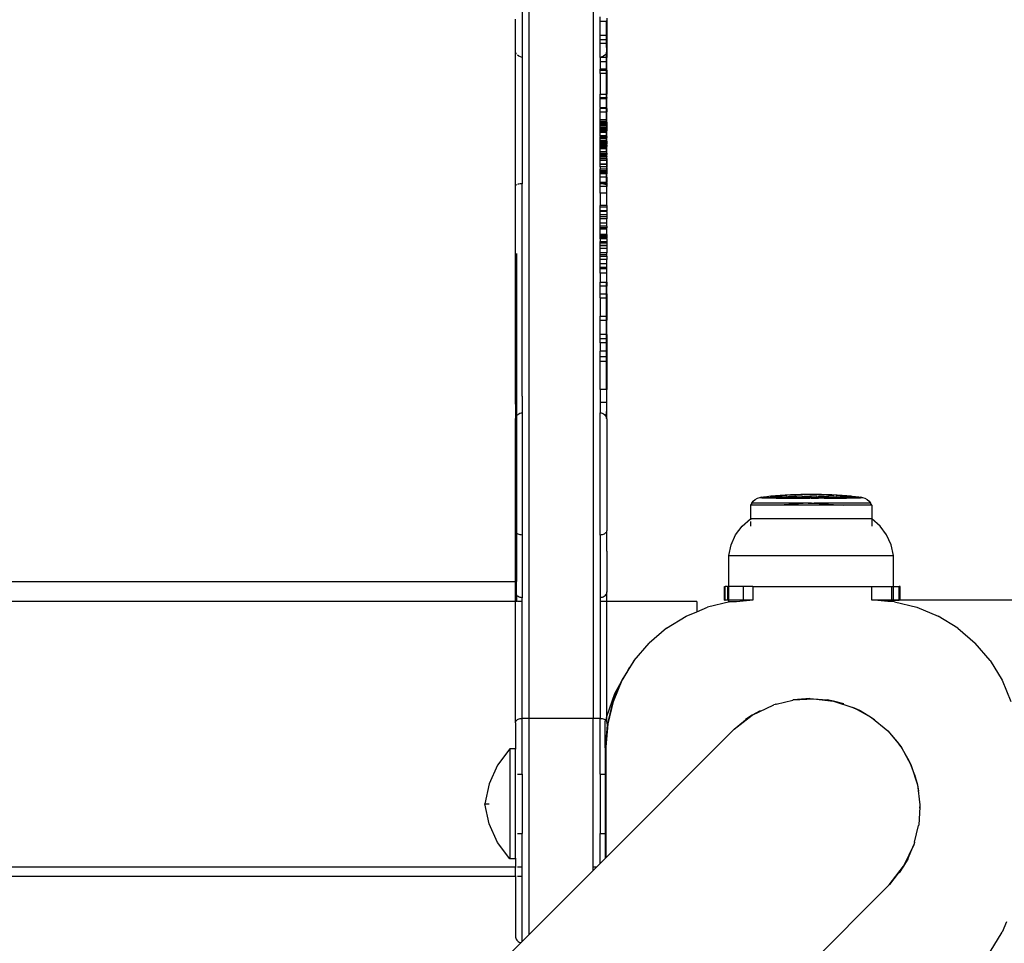
# Model space of a CAD drawing. Extents: x -3899 to 4610, y -3654 to 3886.
# Drawn here: x 12 to 228, y 1736 to 1938 of the extents above; entities that cross this region are included whole.
import ezdxf

# ---------------------------------------------------------------- set-up
doc = ezdxf.new("R2010")
doc.units = 0
doc.layers.get('0').update_dxf_attribs({"linetype": 'CONTINUOUS'})

msp = doc.modelspace()

# ---------------------------------------------------------------- linework, layer by layer
for p, q in [((123.73, 1785.42), (123.73, 2433.32)), ((137.73, 2433.32), (137.73, 1785.42)), ((122.21, 1939.94), (122.23, 1929.8)), ((139.23, 1937.72), (139.23, 1938.63)), ((120.73, 1931.28), (120.73, 1938.17)), ((139.23, 1937.72), (140.54, 1937.72)), ((139.23, 1934.64), (139.23, 1937.72)), ((140.66, 1934.64), (140.67, 1937.72)), ((140.67, 1937.72), (140.73, 1937.87)), ((140.67, 1937.72), (140.73, 1937.72)), ((140.73, 1938.37), (140.73, 1937.87)), ((140.73, 1937.87), (140.73, 1937.72)), ((140.73, 1937.72), (140.73, 1934.64)), ((139.23, 1934.64), (140.54, 1934.64)), ((139.23, 1933.73), (139.23, 1934.64)), ((140.66, 1934.64), (140.73, 1934.64)), ((140.66, 1933.73), (140.66, 1934.64)), ((140.73, 1934.64), (140.73, 1933.74)), ((139.23, 1933.73), (140.54, 1933.73)), ((139.23, 1932.82), (139.23, 1933.73)), ((140.54, 1932.82), (139.23, 1932.82)), ((139.23, 1929.8), (139.23, 1932.82)), ((140.66, 1933.73), (140.73, 1933.74)), ((140.66, 1932.82), (140.66, 1933.73)), ((140.73, 1932.82), (140.66, 1932.82)), ((140.68, 1930.96), (140.66, 1932.82)), ((140.73, 1933.74), (140.73, 1932.82)), ((140.73, 1932.82), (140.73, 1931.13)), ((120.78, 1930.96), (120.73, 1931.28)), ((120.73, 1905.99), (120.73, 1931.28)), ((120.93, 1930.59), (120.78, 1930.96)), ((120.97, 1930.54), (120.93, 1930.59)), ((121.48, 1930.05), (121.17, 1930.28)), ((121.84, 1929.9), (121.48, 1930.05)), ((122.23, 1929.8), (121.84, 1929.9)), ((139.61, 1929.9), (139.23, 1929.8)), ((139.98, 1930.05), (139.61, 1929.9)), ((140.29, 1930.28), (139.98, 1930.05)), ((140.53, 1930.59), (140.29, 1930.28)), ((140.54, 1930.64), (140.53, 1930.59)), ((140.68, 1930.96), (140.66, 1930.93)), ((140.66, 1929.73), (140.66, 1930.93)), ((140.73, 1931.13), (140.68, 1930.96)), ((140.73, 1931.13), (140.73, 1929.73)), ((122.23, 1929.8), (122.23, 1902.16)), ((139.23, 1929.73), (139.23, 1929.8)), ((140.54, 1929.73), (139.23, 1929.73)), ((139.23, 1929.73), (139.23, 1928.83)), ((140.54, 1928.83), (139.23, 1928.83)), ((139.23, 1928.83), (139.23, 1927.19)), ((140.73, 1929.73), (140.66, 1929.73)), ((140.66, 1928.83), (140.66, 1929.73)), ((140.73, 1928.84), (140.66, 1928.83)), ((140.66, 1927.19), (140.66, 1928.83)), ((140.73, 1928.84), (140.73, 1929.73)), ((140.73, 1927.15), (140.73, 1928.84)), ((140.54, 1927.19), (139.23, 1927.19)), ((139.23, 1926.99), (139.23, 1927.19)), ((139.23, 1926.99), (140.54, 1926.99)), ((139.23, 1926.28), (139.23, 1926.99)), ((140.54, 1926.28), (139.23, 1926.28)), ((139.23, 1926.28), (139.23, 1921.74)), ((140.73, 1927.18), (140.66, 1927.19)), ((140.66, 1926.99), (140.66, 1927.19)), ((140.66, 1926.99), (140.73, 1926.97)), ((140.66, 1926.28), (140.66, 1926.99)), ((140.73, 1926.28), (140.66, 1926.28)), ((140.66, 1921.74), (140.66, 1926.28)), ((140.73, 1927.15), (140.73, 1927.18)), ((140.73, 1926.97), (140.73, 1927.15)), ((140.73, 1926.97), (140.73, 1926.28)), ((140.73, 1926.28), (140.73, 1924.99)), ((140.66, 1921.74), (140.73, 1924.99)), ((140.73, 1924.99), (140.73, 1921.74)), ((139.23, 1921.74), (140.54, 1921.74)), ((139.23, 1921.04), (139.23, 1921.74)), ((140.66, 1921.74), (140.73, 1921.74)), ((140.66, 1921.04), (140.66, 1921.74)), ((140.73, 1921.03), (140.73, 1921.74)), ((139.23, 1921.04), (140.54, 1921.04)), ((139.23, 1920.83), (139.23, 1921.04)), ((139.23, 1920.83), (140.54, 1920.83)), ((139.23, 1918.84), (139.23, 1920.83)), ((140.66, 1921.04), (140.73, 1921.03)), ((140.66, 1920.83), (140.66, 1921.04)), ((140.66, 1920.83), (140.73, 1920.86)), ((140.66, 1918.84), (140.66, 1920.83)), ((140.73, 1921.03), (140.73, 1920.86)), ((140.73, 1918.82), (140.73, 1920.86)), ((139.23, 1918.84), (140.54, 1918.84)), ((139.23, 1918.84), (139.23, 1918.64)), ((140.54, 1918.64), (139.23, 1918.64)), ((139.23, 1917.93), (139.23, 1918.64)), ((139.23, 1917.93), (140.54, 1917.93)), ((139.23, 1916.16), (139.23, 1917.93)), ((140.66, 1918.84), (140.73, 1918.82)), ((140.66, 1918.64), (140.66, 1918.84)), ((140.73, 1918.65), (140.66, 1918.64)), ((140.66, 1917.93), (140.66, 1918.64)), ((140.66, 1917.93), (140.73, 1917.93)), ((140.66, 1916.16), (140.66, 1917.93)), ((140.73, 1918.65), (140.73, 1918.82)), ((140.73, 1918.65), (140.73, 1917.93)), ((140.73, 1916.16), (140.73, 1917.93)), ((140.55, 1916.16), (139.23, 1916.16)), ((139.23, 1915.88), (139.23, 1916.16)), ((139.23, 1915.88), (140.55, 1915.88)), ((139.23, 1915.82), (139.23, 1915.88)), ((139.23, 1915.82), (140.55, 1915.82)), ((139.23, 1915.64), (139.23, 1915.82)), ((139.23, 1915.64), (140.55, 1915.64)), ((139.23, 1915.52), (139.23, 1915.64)), ((139.23, 1915.52), (140.55, 1915.52)), ((139.23, 1915.44), (139.23, 1915.52)), ((140.55, 1915.44), (139.23, 1915.44)), ((139.23, 1915.4), (139.23, 1915.44)), ((140.55, 1915.4), (139.23, 1915.4)), ((139.23, 1915.22), (139.23, 1915.4)), ((140.55, 1915.22), (139.23, 1915.22)), ((139.23, 1915.19), (139.23, 1915.22)), ((139.23, 1915.19), (140.55, 1915.19)), ((139.23, 1915.08), (139.23, 1915.19)), ((140.55, 1915.08), (139.23, 1915.08)), ((139.23, 1915.02), (139.23, 1915.08)), ((140.55, 1915.02), (139.23, 1915.02)), ((139.23, 1914.79), (139.23, 1915.02)), ((140.73, 1916.16), (140.66, 1916.16)), ((140.66, 1915.88), (140.66, 1916.16)), ((140.66, 1915.88), (140.73, 1915.88)), ((140.66, 1915.82), (140.66, 1915.88)), ((140.66, 1915.82), (140.73, 1915.82)), ((140.66, 1915.64), (140.66, 1915.82)), ((140.66, 1915.64), (140.73, 1915.64)), ((140.66, 1915.52), (140.66, 1915.64)), ((140.66, 1915.52), (140.73, 1915.52)), ((140.66, 1915.44), (140.66, 1915.52)), ((140.73, 1915.44), (140.66, 1915.44)), ((140.66, 1915.4), (140.66, 1915.44)), ((140.73, 1915.39), (140.66, 1915.4)), ((140.66, 1915.22), (140.66, 1915.4)), ((140.73, 1915.22), (140.66, 1915.22)), ((140.66, 1915.19), (140.66, 1915.22)), ((140.66, 1915.19), (140.73, 1915.19)), ((140.66, 1915.08), (140.66, 1915.19)), ((140.73, 1915.12), (140.66, 1915.08)), ((140.73, 1915.05), (140.66, 1915.08)), ((140.66, 1915.08), (140.66, 1915.02)), ((140.73, 1915.02), (140.66, 1915.02)), ((140.66, 1915.02), (140.66, 1914.79)), ((140.73, 1915.88), (140.73, 1916.16)), ((140.73, 1915.82), (140.73, 1915.88)), ((140.73, 1915.64), (140.73, 1915.82)), ((140.73, 1915.64), (140.73, 1915.52)), ((140.73, 1915.52), (140.73, 1915.44)), ((140.73, 1915.44), (140.73, 1915.36)), ((140.73, 1915.44), (140.73, 1915.39)), ((140.73, 1915.39), (140.73, 1915.36)), ((140.73, 1915.25), (140.73, 1915.36)), ((140.73, 1915.25), (140.73, 1915.19)), ((140.73, 1915.22), (140.73, 1915.25)), ((140.73, 1915.16), (140.73, 1915.22)), ((140.73, 1915.19), (140.73, 1915.16)), ((140.73, 1915.12), (140.73, 1915.19)), ((140.73, 1915.16), (140.73, 1915.12)), ((140.73, 1915.16), (140.73, 1915.09)), ((140.73, 1915.12), (140.73, 1915.09)), ((140.73, 1915.09), (140.73, 1915.05)), ((140.73, 1915.05), (140.73, 1915.02)), ((140.73, 1915.05), (140.73, 1914.92)), ((140.73, 1915.02), (140.73, 1914.92)), ((140.73, 1914.92), (140.73, 1914.79)), ((140.55, 1914.79), (139.23, 1914.79)), ((139.23, 1914.73), (139.23, 1914.79)), ((140.55, 1914.73), (139.23, 1914.73)), ((139.23, 1914.51), (139.23, 1914.73)), ((139.23, 1914.51), (140.55, 1914.51)), ((139.23, 1914.1), (139.23, 1914.51)), ((140.55, 1914.1), (139.23, 1914.1)), ((139.23, 1913.85), (139.23, 1914.1)), ((140.55, 1913.85), (139.23, 1913.85)), ((139.23, 1913.78), (139.23, 1913.85)), ((140.55, 1913.78), (139.23, 1913.78)), ((139.23, 1913.62), (139.23, 1913.78)), ((139.23, 1913.62), (140.55, 1913.62)), ((139.23, 1913.39), (139.23, 1913.62)), ((140.55, 1913.39), (139.23, 1913.39)), ((139.23, 1913.36), (139.23, 1913.39)), ((140.55, 1913.36), (139.23, 1913.36)), ((139.23, 1912.69), (139.23, 1913.36)), ((140.55, 1912.69), (139.23, 1912.69)), ((139.23, 1912.69), (139.23, 1912.48)), ((140.73, 1914.79), (140.66, 1914.79)), ((140.66, 1914.79), (140.66, 1914.73)), ((140.73, 1914.73), (140.66, 1914.73)), ((140.66, 1914.73), (140.66, 1914.51)), ((140.66, 1914.51), (140.73, 1914.51)), ((140.66, 1914.51), (140.66, 1914.1)), ((140.73, 1914.09), (140.66, 1914.1)), ((140.66, 1914.1), (140.66, 1913.85)), ((140.73, 1913.85), (140.66, 1913.85)), ((140.66, 1913.85), (140.66, 1913.78)), ((140.73, 1913.78), (140.66, 1913.78)), ((140.66, 1913.78), (140.66, 1913.62)), ((140.66, 1913.62), (140.73, 1913.7)), ((140.66, 1913.62), (140.73, 1913.62)), ((140.66, 1913.62), (140.66, 1913.39)), ((140.73, 1913.41), (140.66, 1913.39)), ((140.66, 1913.39), (140.66, 1913.36)), ((140.73, 1913.36), (140.66, 1913.36)), ((140.66, 1912.69), (140.66, 1913.36)), ((140.73, 1912.69), (140.66, 1912.69)), ((140.66, 1912.48), (140.66, 1912.69)), ((140.73, 1914.73), (140.73, 1914.79)), ((140.73, 1914.73), (140.73, 1914.51)), ((140.73, 1914.51), (140.73, 1914.09)), ((140.73, 1914.09), (140.73, 1913.85)), ((140.73, 1913.85), (140.73, 1913.78)), ((140.73, 1913.7), (140.73, 1913.78)), ((140.73, 1913.62), (140.73, 1913.7)), ((140.73, 1913.41), (140.73, 1913.62)), ((140.73, 1913.36), (140.73, 1913.41)), ((140.73, 1912.69), (140.73, 1913.36)), ((140.73, 1912.48), (140.73, 1912.69)), ((140.55, 1912.48), (139.23, 1912.48)), ((139.23, 1912.27), (139.23, 1912.48)), ((139.23, 1912.27), (140.55, 1912.27)), ((139.23, 1911.97), (139.23, 1912.27)), ((140.55, 1911.97), (139.23, 1911.97)), ((139.23, 1911.53), (139.23, 1911.97)), ((140.55, 1911.53), (139.23, 1911.53)), ((139.23, 1911.34), (139.23, 1911.53)), ((140.55, 1911.34), (139.23, 1911.34)), ((139.23, 1911.15), (139.23, 1911.34)), ((140.55, 1911.15), (139.23, 1911.15)), ((139.23, 1911.09), (139.23, 1911.15)), ((140.55, 1911.09), (139.23, 1911.09)), ((139.23, 1910.85), (139.23, 1911.09)), ((140.55, 1910.85), (139.23, 1910.85)), ((139.23, 1910.65), (139.23, 1910.85)), ((140.55, 1910.65), (139.23, 1910.65)), ((139.23, 1910.51), (139.23, 1910.65)), ((139.23, 1910.51), (140.55, 1910.51)), ((139.23, 1910.43), (139.23, 1910.51)), ((140.73, 1912.48), (140.66, 1912.48)), ((140.66, 1912.27), (140.66, 1912.48)), ((140.66, 1912.27), (140.73, 1912.27)), ((140.66, 1911.97), (140.66, 1912.27)), ((140.73, 1911.97), (140.66, 1911.97)), ((140.66, 1911.53), (140.66, 1911.97)), ((140.73, 1911.5), (140.66, 1911.53)), ((140.66, 1911.34), (140.66, 1911.53)), ((140.73, 1911.34), (140.66, 1911.34)), ((140.66, 1911.15), (140.66, 1911.34)), ((140.66, 1911.15), (140.73, 1911.16)), ((140.73, 1911.13), (140.66, 1911.15)), ((140.66, 1911.09), (140.66, 1911.15)), ((140.73, 1911.09), (140.66, 1911.09)), ((140.66, 1910.85), (140.66, 1911.09)), ((140.73, 1910.84), (140.66, 1910.85)), ((140.66, 1910.65), (140.66, 1910.85)), ((140.73, 1910.65), (140.66, 1910.65)), ((140.66, 1910.51), (140.66, 1910.65)), ((140.66, 1910.51), (140.73, 1910.51)), ((140.66, 1910.43), (140.66, 1910.51)), ((140.73, 1912.48), (140.73, 1912.27)), ((140.73, 1911.97), (140.73, 1912.27)), ((140.73, 1911.5), (140.73, 1911.97)), ((140.73, 1911.5), (140.73, 1911.37)), ((140.73, 1911.37), (140.73, 1911.34)), ((140.73, 1911.37), (140.73, 1911.27)), ((140.73, 1911.27), (140.73, 1911.34)), ((140.73, 1911.27), (140.73, 1911.16)), ((140.73, 1911.13), (140.73, 1911.16)), ((140.73, 1911.13), (140.73, 1911.09)), ((140.73, 1911.09), (140.73, 1910.84)), ((140.73, 1910.65), (140.73, 1910.84)), ((140.73, 1910.65), (140.73, 1910.51)), ((140.73, 1910.51), (140.73, 1910.43)), ((139.23, 1910.43), (140.55, 1910.43)), ((139.23, 1910.36), (139.23, 1910.43)), ((139.23, 1910.36), (140.55, 1910.36)), ((139.23, 1909.94), (139.23, 1910.36)), ((140.55, 1909.94), (139.23, 1909.94)), ((139.23, 1909.89), (139.23, 1909.94)), ((139.23, 1909.89), (140.55, 1909.89)), ((139.23, 1909.26), (139.23, 1909.89)), ((139.23, 1909.26), (140.55, 1909.26)), ((139.23, 1908.87), (139.23, 1909.26)), ((139.23, 1908.87), (140.55, 1908.87)), ((139.23, 1908.77), (139.23, 1908.87)), ((139.23, 1908.77), (140.55, 1908.77)), ((139.23, 1908.56), (139.23, 1908.77)), ((139.23, 1908.56), (140.55, 1908.56)), ((139.23, 1908.26), (139.23, 1908.56)), ((140.66, 1910.43), (140.73, 1910.43)), ((140.66, 1910.36), (140.66, 1910.43)), ((140.66, 1910.36), (140.73, 1910.35)), ((140.66, 1909.94), (140.66, 1910.36)), ((140.73, 1909.94), (140.66, 1909.94)), ((140.66, 1909.89), (140.66, 1909.94)), ((140.66, 1909.89), (140.73, 1909.89)), ((140.66, 1909.26), (140.66, 1909.89)), ((140.66, 1909.26), (140.73, 1909.26)), ((140.66, 1909.26), (140.66, 1908.87)), ((140.66, 1908.87), (140.73, 1908.87)), ((140.66, 1908.87), (140.66, 1908.77)), ((140.66, 1908.77), (140.73, 1908.77)), ((140.66, 1908.77), (140.66, 1908.56)), ((140.66, 1908.56), (140.73, 1908.56)), ((140.66, 1908.56), (140.66, 1908.26)), ((140.73, 1910.39), (140.73, 1910.43)), ((140.73, 1910.35), (140.73, 1910.39)), ((140.73, 1910.39), (140.73, 1910.32)), ((140.73, 1910.32), (140.73, 1910.35)), ((140.73, 1909.94), (140.73, 1910.32)), ((140.73, 1909.89), (140.73, 1909.94)), ((140.73, 1909.26), (140.73, 1909.89)), ((140.73, 1908.87), (140.73, 1909.26)), ((140.73, 1908.87), (140.73, 1908.77)), ((140.73, 1908.77), (140.73, 1908.56)), ((140.73, 1908.26), (140.73, 1908.56)), ((139.23, 1908.26), (140.55, 1908.26)), ((139.23, 1908.17), (139.23, 1908.26)), ((140.55, 1908.17), (139.23, 1908.17)), ((139.23, 1908.09), (139.23, 1908.17)), ((139.23, 1908.09), (140.55, 1908.09)), ((139.23, 1907.71), (139.23, 1908.09)), ((139.23, 1907.71), (140.55, 1907.71)), ((139.23, 1907.31), (139.23, 1907.71)), ((139.23, 1907.31), (140.55, 1907.31)), ((139.23, 1907.29), (139.23, 1907.31)), ((140.55, 1907.29), (139.23, 1907.29)), ((139.23, 1906.47), (139.23, 1907.29)), ((140.55, 1906.47), (139.23, 1906.47)), ((139.23, 1906.42), (139.23, 1906.47)), ((140.55, 1906.42), (139.23, 1906.42)), ((139.23, 1905.85), (139.23, 1906.42)), ((140.66, 1908.26), (140.73, 1908.26)), ((140.66, 1908.26), (140.66, 1908.17)), ((140.73, 1908.17), (140.66, 1908.17)), ((140.66, 1908.17), (140.66, 1908.09)), ((140.66, 1908.09), (140.73, 1908.09)), ((140.66, 1908.09), (140.66, 1907.71)), ((140.66, 1907.71), (140.73, 1907.71)), ((140.66, 1907.71), (140.66, 1907.31)), ((140.66, 1907.31), (140.73, 1907.31)), ((140.66, 1907.31), (140.66, 1907.29)), ((140.73, 1907.29), (140.66, 1907.29)), ((140.66, 1907.29), (140.66, 1906.47)), ((140.73, 1906.47), (140.66, 1906.47)), ((140.66, 1906.47), (140.66, 1906.42)), ((140.73, 1906.44), (140.66, 1906.42)), ((140.66, 1906.42), (140.66, 1905.85)), ((140.73, 1908.17), (140.73, 1908.26)), ((140.73, 1908.17), (140.73, 1908.09)), ((140.73, 1907.71), (140.73, 1908.09)), ((140.73, 1907.71), (140.73, 1907.31)), ((140.73, 1907.31), (140.73, 1907.29)), ((140.73, 1907.29), (140.73, 1906.47)), ((140.73, 1906.44), (140.73, 1906.47)), ((140.73, 1906.44), (140.73, 1905.85)), ((120.73, 1902), (120.73, 1905.99)), ((120.78, 1901.82), (120.73, 1905.99)), ((140.55, 1905.85), (139.23, 1905.85)), ((139.23, 1905.85), (139.23, 1905.4)), ((140.55, 1905.4), (139.23, 1905.4)), ((139.23, 1904.99), (139.23, 1905.4)), ((140.55, 1904.99), (139.23, 1904.99)), ((139.23, 1904.7), (139.23, 1904.99)), ((140.55, 1904.7), (139.23, 1904.7)), ((139.23, 1904.49), (139.23, 1904.7)), ((139.23, 1904.49), (140.55, 1904.49)), ((139.23, 1904.38), (139.23, 1904.49)), ((140.55, 1904.38), (139.23, 1904.38)), ((139.23, 1903.61), (139.23, 1904.38)), ((140.73, 1905.85), (140.66, 1905.85)), ((140.66, 1905.85), (140.66, 1905.4)), ((140.66, 1905.4), (140.73, 1905.76)), ((140.73, 1905.4), (140.66, 1905.4)), ((140.66, 1905.4), (140.66, 1904.99)), ((140.73, 1904.99), (140.66, 1904.99)), ((140.66, 1904.99), (140.66, 1904.7)), ((140.73, 1904.7), (140.66, 1904.7)), ((140.66, 1904.7), (140.66, 1904.49)), ((140.66, 1904.49), (140.73, 1904.51)), ((140.66, 1904.49), (140.66, 1904.38)), ((140.73, 1904.38), (140.66, 1904.38)), ((140.66, 1903.61), (140.66, 1904.38)), ((140.73, 1905.76), (140.73, 1905.85)), ((140.73, 1905.76), (140.73, 1905.4)), ((140.73, 1905.4), (140.73, 1904.99)), ((140.73, 1904.99), (140.73, 1904.7)), ((140.73, 1904.7), (140.73, 1904.51)), ((140.73, 1904.51), (140.73, 1904.38)), ((140.73, 1903.61), (140.73, 1904.38)), ((120.78, 1901.82), (120.73, 1902)), ((120.93, 1901.93), (120.84, 1901.88)), ((120.98, 1901.96), (120.93, 1901.93)), ((121.3, 1902.07), (121.17, 1902.03)), ((121.51, 1902.11), (121.3, 1902.07)), ((121.74, 1902.14), (121.51, 1902.11)), ((121.98, 1902.16), (121.74, 1902.14)), ((122.23, 1902.16), (121.98, 1902.16)), ((122.23, 1855.79), (122.23, 1902.16)), ((140.55, 1903.61), (139.23, 1903.61)), ((139.23, 1902.5), (139.23, 1903.61)), ((139.23, 1902.5), (140.55, 1902.5)), ((139.23, 1902.3), (139.23, 1902.5)), ((139.23, 1902.3), (140.55, 1902.3)), ((139.23, 1902.16), (139.23, 1902.3)), ((139.47, 1902.16), (139.23, 1902.16)), ((139.23, 1901.59), (139.23, 1902.16)), ((139.71, 1902.14), (139.47, 1902.16)), ((139.95, 1902.11), (139.71, 1902.14)), ((140.16, 1902.07), (139.95, 1902.11)), ((140.36, 1902.01), (140.16, 1902.07)), ((140.53, 1901.93), (140.36, 1902.01)), ((140.73, 1903.61), (140.66, 1903.61)), ((140.66, 1902.5), (140.66, 1903.61)), ((140.66, 1902.5), (140.73, 1902.48)), ((140.66, 1902.3), (140.66, 1902.5)), ((140.66, 1902.3), (140.73, 1902.3)), ((140.68, 1901.82), (140.66, 1902.3)), ((140.68, 1901.82), (140.73, 1902)), ((140.73, 1903.61), (140.73, 1902.48)), ((140.73, 1902.3), (140.73, 1902.48)), ((140.73, 1902.3), (140.73, 1902)), ((140.73, 1902), (140.73, 1901.8)), ((120.74, 1901.76), (120.73, 1901.7)), ((120.73, 1854.06), (120.73, 1901.7)), ((120.78, 1901.82), (120.74, 1901.76)), ((120.84, 1901.88), (120.78, 1901.82)), ((140.55, 1901.59), (139.23, 1901.59)), ((139.23, 1900.15), (139.23, 1901.59)), ((140.55, 1900.15), (139.23, 1900.15)), ((139.23, 1900.15), (139.23, 1897.42)), ((140.73, 1901.59), (140.66, 1901.59)), ((140.73, 1900.15), (140.66, 1900.15)), ((140.71, 1901.76), (140.68, 1901.82)), ((140.73, 1901.8), (140.71, 1901.76)), ((140.73, 1901.7), (140.71, 1901.76)), ((140.73, 1901.7), (140.73, 1901.59)), ((140.73, 1900.15), (140.73, 1901.59)), ((140.73, 1897.42), (140.73, 1900.15)), ((140.55, 1897.42), (139.23, 1897.42)), ((139.23, 1897.05), (139.23, 1897.42)), ((140.55, 1897.05), (139.23, 1897.05)), ((139.23, 1896.35), (139.23, 1897.05)), ((139.23, 1896.35), (140.55, 1896.35)), ((139.23, 1896.14), (139.23, 1896.35)), ((140.55, 1896.14), (139.23, 1896.14)), ((139.23, 1895.42), (139.23, 1896.14)), ((140.73, 1897.42), (140.66, 1897.42)), ((140.73, 1897.05), (140.66, 1897.05)), ((140.66, 1896.35), (140.73, 1896.35)), ((140.73, 1896.15), (140.66, 1896.14)), ((140.73, 1897.42), (140.73, 1897.05)), ((140.73, 1897.05), (140.73, 1896.35)), ((140.73, 1896.27), (140.73, 1896.35)), ((140.73, 1896.35), (140.73, 1896.32)), ((140.73, 1896.32), (140.73, 1896.24)), ((140.73, 1896.32), (140.73, 1896.27)), ((140.73, 1896.24), (140.73, 1896.27)), ((140.73, 1896.15), (140.73, 1896.24)), ((140.73, 1896.15), (140.73, 1895.42)), ((140.55, 1895.42), (139.23, 1895.42)), ((139.23, 1895.01), (139.23, 1895.42)), ((139.23, 1895.01), (140.55, 1895.01)), ((139.23, 1894.94), (139.23, 1895.01)), ((140.55, 1894.94), (139.23, 1894.94)), ((139.23, 1894.51), (139.23, 1894.94)), ((140.55, 1894.51), (139.23, 1894.51)), ((139.23, 1893.6), (139.23, 1894.51)), ((140.55, 1893.6), (139.23, 1893.6)), ((139.23, 1892.92), (139.23, 1893.6)), ((140.73, 1895.42), (140.66, 1895.42)), ((140.66, 1895.01), (140.73, 1895.01)), ((140.73, 1894.94), (140.66, 1894.94)), ((140.73, 1894.5), (140.66, 1894.51)), ((140.73, 1893.59), (140.66, 1893.6)), ((140.73, 1895.42), (140.73, 1895.01)), ((140.73, 1895.01), (140.73, 1894.94)), ((140.73, 1894.94), (140.73, 1894.5)), ((140.73, 1893.59), (140.73, 1894.5)), ((140.73, 1892.92), (140.73, 1893.59)), ((140.55, 1892.92), (139.23, 1892.92)), ((139.23, 1892.57), (139.23, 1892.92)), ((140.55, 1892.57), (139.23, 1892.57)), ((139.23, 1892.53), (139.23, 1892.57)), ((140.55, 1892.53), (139.23, 1892.53)), ((139.23, 1892.46), (139.23, 1892.53)), ((139.23, 1892.46), (140.55, 1892.46)), ((139.23, 1892.29), (139.23, 1892.46)), ((140.55, 1892.29), (139.23, 1892.29)), ((139.23, 1891.07), (139.23, 1892.29)), ((140.73, 1892.92), (140.66, 1892.92)), ((140.73, 1892.57), (140.66, 1892.57)), ((140.73, 1892.53), (140.66, 1892.53)), ((140.66, 1892.46), (140.73, 1892.46)), ((140.73, 1892.29), (140.66, 1892.29)), ((140.73, 1892.92), (140.73, 1892.57)), ((140.73, 1892.57), (140.73, 1892.53)), ((140.73, 1892.46), (140.73, 1892.53)), ((140.73, 1892.29), (140.73, 1892.46)), ((140.73, 1891.07), (140.73, 1892.29)), ((140.55, 1891.07), (139.23, 1891.07)), ((139.23, 1891), (139.23, 1891.07)), ((140.55, 1891), (139.23, 1891)), ((139.23, 1890.74), (139.23, 1891)), ((140.55, 1890.74), (139.23, 1890.74)), ((139.23, 1890.61), (139.23, 1890.74)), ((140.55, 1890.61), (139.23, 1890.61)), ((139.23, 1890.58), (139.23, 1890.61)), ((140.55, 1890.58), (139.23, 1890.58)), ((139.23, 1890.51), (139.23, 1890.58)), ((139.23, 1890.51), (140.55, 1890.51)), ((139.23, 1890.35), (139.23, 1890.51)), ((139.23, 1890.35), (140.55, 1890.35)), ((139.23, 1890.28), (139.23, 1890.35)), ((140.55, 1890.28), (139.23, 1890.28)), ((139.23, 1890.15), (139.23, 1890.28)), ((140.55, 1890.15), (139.23, 1890.15)), ((139.23, 1890.15), (139.23, 1889.61)), ((139.23, 1889.61), (140.55, 1889.61)), ((139.23, 1889.2), (139.23, 1889.61)), ((140.55, 1889.2), (139.23, 1889.2)), ((139.23, 1888.7), (139.23, 1889.2)), ((140.73, 1891.07), (140.66, 1891.07)), ((140.73, 1891), (140.66, 1891)), ((140.73, 1890.74), (140.66, 1890.74)), ((140.73, 1890.61), (140.66, 1890.61)), ((140.73, 1890.58), (140.66, 1890.58)), ((140.66, 1890.51), (140.73, 1890.51)), ((140.66, 1890.35), (140.73, 1890.35)), ((140.73, 1890.28), (140.66, 1890.28)), ((140.73, 1890.15), (140.66, 1890.15)), ((140.66, 1889.61), (140.73, 1889.61)), ((140.73, 1889.2), (140.66, 1889.2)), ((140.73, 1891.07), (140.73, 1891)), ((140.73, 1891), (140.73, 1890.74)), ((140.73, 1890.74), (140.73, 1890.61)), ((140.73, 1890.61), (140.73, 1890.58)), ((140.73, 1890.51), (140.73, 1890.58)), ((140.73, 1890.58), (140.73, 1890.54)), ((140.73, 1890.51), (140.73, 1890.35)), ((140.73, 1890.35), (140.73, 1890.28)), ((140.73, 1890.15), (140.73, 1890.28)), ((140.73, 1890.15), (140.73, 1889.61)), ((140.73, 1889.61), (140.73, 1889.2)), ((140.73, 1889.2), (140.73, 1888.7)), ((120.98, 1886.98), (120.99, 1851.39)), ((140.55, 1888.7), (139.23, 1888.7)), ((139.23, 1888.62), (139.23, 1888.7)), ((140.55, 1888.62), (139.23, 1888.62)), ((139.23, 1888.15), (139.23, 1888.62)), ((139.23, 1888.15), (140.55, 1888.15)), ((139.23, 1887.09), (139.23, 1888.15)), ((140.55, 1887.09), (139.23, 1887.09)), ((139.23, 1886.77), (139.23, 1887.09)), ((140.73, 1888.7), (140.66, 1888.7)), ((140.73, 1888.62), (140.66, 1888.62)), ((140.66, 1888.15), (140.73, 1888.15)), ((140.73, 1887.09), (140.66, 1887.09)), ((140.73, 1888.62), (140.73, 1888.7)), ((140.73, 1888.62), (140.73, 1888.15)), ((140.73, 1888.15), (140.73, 1887.09)), ((140.73, 1886.77), (140.73, 1887.09)), ((139.23, 1886.77), (140.55, 1886.77)), ((139.23, 1886.36), (139.23, 1886.77)), ((139.23, 1886.36), (140.55, 1886.36)), ((139.23, 1885.61), (139.23, 1886.36)), ((140.55, 1885.61), (139.23, 1885.61)), ((139.23, 1884.7), (139.23, 1885.61)), ((140.55, 1884.7), (139.23, 1884.7)), ((139.23, 1883.97), (139.23, 1884.7)), ((140.66, 1886.77), (140.73, 1886.77)), ((140.66, 1886.36), (140.73, 1886.35)), ((140.73, 1885.61), (140.66, 1885.61)), ((140.73, 1884.7), (140.66, 1884.7)), ((140.73, 1886.35), (140.73, 1886.77)), ((140.73, 1886.35), (140.73, 1885.61)), ((140.73, 1884.7), (140.73, 1885.61)), ((140.73, 1883.97), (140.73, 1884.7)), ((139.23, 1883.97), (140.55, 1883.97)), ((139.23, 1883.65), (139.23, 1883.97)), ((139.23, 1883.65), (140.55, 1883.65)), ((139.23, 1882.63), (139.23, 1883.65)), ((140.55, 1882.63), (139.23, 1882.63)), ((139.23, 1882.63), (139.23, 1880.71)), ((140.66, 1883.97), (140.73, 1883.97)), ((140.66, 1883.65), (140.73, 1883.65)), ((140.73, 1882.63), (140.66, 1882.63)), ((140.73, 1883.65), (140.73, 1883.97)), ((140.73, 1882.63), (140.73, 1883.65)), ((140.73, 1881.01), (140.73, 1882.63)), ((139.23, 1880.71), (140.55, 1880.71)), ((139.23, 1879.8), (139.23, 1880.71)), ((140.66, 1880.71), (140.73, 1881.01)), ((140.66, 1880.71), (140.73, 1880.71)), ((140.66, 1879.8), (140.66, 1880.71)), ((140.73, 1880.71), (140.73, 1881.01)), ((140.73, 1880.71), (140.73, 1879.81)), ((140.55, 1879.8), (139.23, 1879.8)), ((139.23, 1878.17), (139.23, 1879.8)), ((140.73, 1879.81), (140.66, 1879.8)), ((140.66, 1878.17), (140.66, 1879.8)), ((140.73, 1878.16), (140.73, 1879.81)), ((139.23, 1878.17), (140.55, 1878.17)), ((139.23, 1877.26), (139.23, 1878.17)), ((139.23, 1877.26), (140.55, 1877.26)), ((139.23, 1877.26), (139.23, 1873.26)), ((140.66, 1878.17), (140.73, 1878.16)), ((140.66, 1877.26), (140.66, 1878.17)), ((140.66, 1877.26), (140.73, 1877.26)), ((140.66, 1873.26), (140.66, 1877.26)), ((140.73, 1878.16), (140.73, 1877.26)), ((140.73, 1877.26), (140.73, 1873.25)), ((139.23, 1873.26), (140.55, 1873.26)), ((139.23, 1872.36), (139.23, 1873.26)), ((139.23, 1872.36), (140.55, 1872.36)), ((139.23, 1869.27), (139.23, 1872.36)), ((140.66, 1873.26), (140.73, 1873.25)), ((140.66, 1872.36), (140.66, 1873.26)), ((140.66, 1872.36), (140.73, 1872.36)), ((140.66, 1869.27), (140.66, 1872.36)), ((140.73, 1873.25), (140.73, 1872.36)), ((140.73, 1869.27), (140.73, 1872.36)), ((140.55, 1869.27), (139.23, 1869.27)), ((139.23, 1868.36), (139.23, 1869.27)), ((139.23, 1868.36), (140.55, 1868.36)), ((139.23, 1867.45), (139.23, 1868.36)), ((140.73, 1869.27), (140.66, 1869.27)), ((140.66, 1868.36), (140.66, 1869.27)), ((140.66, 1868.36), (140.73, 1868.37)), ((140.66, 1867.45), (140.66, 1868.36)), ((140.73, 1869.27), (140.73, 1868.37)), ((140.73, 1868.37), (140.73, 1867.45)), ((140.55, 1867.45), (139.23, 1867.45)), ((139.23, 1867.45), (139.23, 1865.63)), ((140.55, 1865.63), (139.23, 1865.63)), ((139.23, 1864.37), (139.23, 1865.63)), ((140.73, 1867.45), (140.66, 1867.45)), ((140.66, 1865.63), (140.66, 1867.45)), ((140.73, 1866.96), (140.66, 1865.63)), ((140.73, 1865.63), (140.66, 1865.63)), ((140.66, 1864.37), (140.66, 1865.63)), ((140.73, 1867.45), (140.73, 1866.96)), ((140.73, 1866.96), (140.73, 1865.63)), ((140.73, 1865.63), (140.73, 1864.37)), ((140.55, 1864.37), (139.23, 1864.37)), ((139.23, 1863.46), (139.23, 1864.37)), ((139.23, 1863.46), (140.55, 1863.46)), ((139.23, 1857.24), (139.23, 1863.46)), ((140.73, 1864.37), (140.66, 1864.37)), ((140.66, 1863.46), (140.66, 1864.37)), ((140.66, 1863.46), (140.73, 1863.47)), ((140.66, 1857.24), (140.66, 1863.46)), ((140.73, 1864.37), (140.73, 1863.47)), ((140.73, 1863.47), (140.73, 1858.74)), ((140.55, 1857.24), (139.23, 1857.24)), ((139.23, 1857.24), (139.23, 1854.38)), ((140.73, 1858.74), (140.66, 1857.24)), ((140.73, 1857.24), (140.66, 1857.24)), ((140.66, 1857.24), (140.66, 1854.38)), ((140.73, 1858.74), (140.73, 1857.24)), ((140.73, 1854.38), (140.73, 1857.24)), ((122.23, 1855.79), (122.21, 1852.16)), ((120.73, 1854.06), (120.78, 1850.86)), ((140.55, 1854.38), (139.23, 1854.38)), ((139.23, 1854.38), (139.24, 1852.16)), ((140.73, 1854.38), (140.66, 1854.38)), ((140.66, 1854.38), (140.66, 1850.93)), ((140.66, 1850.93), (140.73, 1854.06)), ((140.73, 1854.06), (140.73, 1854.38)), ((120.73, 1850.42), (120.74, 1850.64)), ((120.73, 1815.28), (120.73, 1850.42)), ((120.74, 1850.64), (120.78, 1850.86)), ((120.78, 1850.86), (120.83, 1851.07)), ((120.83, 1851.07), (120.92, 1851.27)), ((120.92, 1851.27), (120.99, 1851.39)), ((120.99, 1851.39), (121, 1825.93)), ((121.17, 1851.64), (121.28, 1851.77)), ((121.28, 1851.77), (121.49, 1851.94)), ((121.49, 1851.94), (121.73, 1852.06)), ((121.73, 1852.06), (121.97, 1852.13)), ((121.97, 1852.13), (122.21, 1852.16)), ((122.21, 1852.16), (122.23, 1825.47)), ((139.23, 1825.47), (139.24, 1852.16)), ((139.24, 1852.16), (139.49, 1852.13)), ((139.49, 1852.13), (139.72, 1852.06)), ((139.72, 1852.06), (139.96, 1851.94)), ((139.96, 1851.94), (140.17, 1851.77)), ((140.17, 1851.77), (140.38, 1851.54)), ((140.38, 1851.54), (140.54, 1851.27)), ((140.54, 1851.27), (140.55, 1851.22)), ((140.66, 1850.93), (140.68, 1850.86)), ((140.68, 1850.86), (140.71, 1850.64)), ((140.71, 1850.64), (140.73, 1850.42)), ((140.73, 1850.42), (140.73, 1826.56)), ((172.69, 1832.87), (173.12, 1833.24)), ((173.12, 1833.24), (173.62, 1833.51)), ((173.62, 1833.51), (174.17, 1833.65)), ((174.17, 1833.65), (174.3, 1833.65)), ((174.56, 1833.71), (174.3, 1833.65)), ((174.3, 1833.65), (174.56, 1833.65)), ((174.59, 1833.71), (174.56, 1833.71)), ((174.56, 1833.71), (174.56, 1833.65)), ((174.56, 1833.65), (174.56, 1833.54)), ((174.56, 1833.65), (176.53, 1833.65)), ((176.53, 1833.54), (174.56, 1833.54)), ((174.59, 1833.71), (174.96, 1833.75)), ((175.68, 1833.83), (174.96, 1833.75)), ((176.53, 1833.94), (175.68, 1833.83)), ((176.53, 1833.65), (176.53, 1833.94)), ((176.53, 1833.94), (176.57, 1833.92)), ((176.53, 1833.54), (176.53, 1833.65)), ((177.72, 1833.65), (176.53, 1833.65)), ((177.72, 1833.54), (176.53, 1833.54)), ((176.8, 1833.94), (176.57, 1833.92)), ((177.54, 1834.01), (176.8, 1833.94)), ((176.8, 1833.94), (177.7, 1833.94)), ((178.59, 1834.09), (177.54, 1834.01)), ((177.7, 1833.94), (178.93, 1833.94)), ((177.72, 1833.65), (177.7, 1833.94)), ((177.72, 1833.54), (177.72, 1833.65)), ((178.93, 1833.65), (177.72, 1833.65)), ((177.72, 1833.54), (178.93, 1833.54)), ((179.69, 1834.17), (178.59, 1834.09)), ((180.1, 1833.94), (178.93, 1833.94)), ((178.93, 1833.65), (178.93, 1833.94)), ((178.93, 1833.54), (178.93, 1833.65)), ((178.93, 1833.65), (180.1, 1833.65)), ((178.93, 1833.54), (180.1, 1833.54)), ((180.82, 1834.23), (179.69, 1834.17)), ((180.1, 1833.65), (180.1, 1833.94)), ((180.1, 1833.54), (180.1, 1833.65)), ((180.5, 1833.65), (180.1, 1833.65)), ((180.1, 1833.54), (180.5, 1833.54)), ((180.5, 1833.65), (180.5, 1833.94)), ((180.5, 1833.94), (181.81, 1833.94)), ((180.5, 1833.54), (180.5, 1833.65)), ((180.5, 1833.65), (181.81, 1833.65)), ((180.5, 1833.54), (181.81, 1833.54)), ((181.97, 1834.28), (180.82, 1834.23)), ((181.81, 1833.94), (181.81, 1833.65)), ((182.12, 1833.94), (181.81, 1833.94)), ((181.81, 1833.65), (181.81, 1833.54)), ((182.12, 1833.65), (181.81, 1833.65)), ((181.81, 1833.54), (182.12, 1833.54)), ((183.12, 1834.31), (181.97, 1834.28)), ((183.43, 1833.94), (182.12, 1833.94)), ((182.12, 1833.65), (182.12, 1833.94)), ((182.12, 1833.54), (182.12, 1833.65)), ((182.12, 1833.65), (183.43, 1833.65)), ((182.12, 1833.54), (183.43, 1833.54)), ((184.25, 1834.33), (183.12, 1834.31)), ((183.43, 1833.65), (183.43, 1833.94)), ((183.43, 1833.54), (183.43, 1833.65)), ((183.76, 1833.65), (183.43, 1833.65)), ((183.43, 1833.54), (183.76, 1833.54)), ((183.76, 1833.65), (183.76, 1833.94)), ((183.76, 1833.94), (185.06, 1833.94)), ((183.76, 1833.54), (183.76, 1833.65)), ((183.76, 1833.65), (185.06, 1833.65)), ((183.76, 1833.54), (185.06, 1833.54)), ((184.81, 1834.34), (184.25, 1834.33)), ((185.35, 1834.34), (184.81, 1834.34)), ((185.06, 1833.94), (185.06, 1833.65)), ((185.38, 1833.94), (185.06, 1833.94)), ((185.06, 1833.65), (185.06, 1833.54)), ((185.06, 1833.65), (185.35, 1833.65)), ((185.38, 1833.54), (185.06, 1833.54)), ((185.89, 1834.34), (185.35, 1834.34)), ((185.35, 1833.65), (185.38, 1833.94)), ((185.38, 1833.54), (185.35, 1833.65)), ((185.35, 1833.65), (186.68, 1833.65)), ((186.68, 1833.94), (185.38, 1833.94)), ((185.38, 1833.54), (186.68, 1833.54)), ((186.45, 1834.33), (185.89, 1834.34)), ((187.58, 1834.31), (186.45, 1834.33)), ((186.68, 1833.65), (186.68, 1833.94)), ((186.68, 1833.54), (186.68, 1833.65)), ((186.68, 1833.65), (186.96, 1833.65)), ((186.68, 1833.54), (186.96, 1833.54)), ((186.96, 1833.94), (186.96, 1833.65)), ((188.18, 1833.94), (186.96, 1833.94)), ((186.96, 1833.65), (186.96, 1833.54)), ((188.18, 1833.65), (186.96, 1833.65)), ((188.18, 1833.54), (186.96, 1833.54)), ((188.73, 1834.28), (187.58, 1834.31)), ((188.18, 1833.94), (189.17, 1833.94)), ((188.18, 1833.65), (188.18, 1833.94)), ((188.18, 1833.54), (188.18, 1833.65)), ((189.17, 1833.65), (188.18, 1833.65)), ((188.18, 1833.54), (189.17, 1833.54)), ((189.88, 1834.23), (188.73, 1834.28)), ((189.17, 1833.65), (189.17, 1833.94)), ((190.39, 1833.94), (189.17, 1833.94)), ((189.17, 1833.54), (189.17, 1833.65)), ((189.17, 1833.65), (190.43, 1833.65)), ((189.17, 1833.54), (190.39, 1833.54)), ((191.01, 1834.17), (189.88, 1834.23)), ((190.43, 1833.65), (190.39, 1833.94)), ((190.39, 1833.54), (190.43, 1833.65)), ((190.39, 1833.54), (190.76, 1833.54)), ((190.43, 1833.65), (190.76, 1833.65)), ((191.75, 1833.94), (190.76, 1833.94)), ((190.76, 1833.94), (190.76, 1833.65)), ((190.76, 1833.65), (190.76, 1833.54)), ((190.76, 1833.65), (191.75, 1833.65)), ((190.76, 1833.54), (191.75, 1833.54)), ((192.11, 1834.09), (191.01, 1834.17)), ((192.92, 1833.94), (191.75, 1833.94)), ((191.75, 1833.94), (191.75, 1833.65)), ((191.75, 1833.65), (191.75, 1833.54)), ((192.92, 1833.65), (191.75, 1833.65)), ((191.75, 1833.54), (192.92, 1833.54)), ((193.15, 1834.01), (192.11, 1834.09)), ((192.92, 1833.65), (192.92, 1833.94)), ((193.1, 1833.94), (192.92, 1833.94)), ((192.92, 1833.54), (192.92, 1833.65)), ((192.92, 1833.65), (193.1, 1833.65)), ((192.92, 1833.54), (193.1, 1833.54)), ((193.1, 1833.65), (193.1, 1833.94)), ((193.1, 1833.94), (193.91, 1833.94)), ((193.1, 1833.54), (193.1, 1833.65)), ((194.32, 1833.65), (193.1, 1833.65)), ((194.32, 1833.54), (193.1, 1833.54)), ((193.91, 1833.94), (193.15, 1834.01)), ((194.13, 1833.92), (193.91, 1833.94)), ((194.13, 1833.92), (194.32, 1833.94)), ((194.32, 1833.9), (194.13, 1833.92)), ((194.32, 1833.94), (194.32, 1833.9)), ((195.01, 1833.83), (194.32, 1833.9)), ((194.32, 1833.9), (194.32, 1833.65)), ((194.32, 1833.65), (194.32, 1833.54)), ((194.32, 1833.65), (196.14, 1833.65)), ((196.14, 1833.54), (194.32, 1833.54)), ((195.74, 1833.75), (195.01, 1833.83)), ((195.74, 1833.75), (196.11, 1833.71)), ((196.14, 1833.71), (196.11, 1833.71)), ((196.14, 1833.65), (196.14, 1833.71)), ((196.4, 1833.65), (196.14, 1833.71)), ((196.14, 1833.54), (196.14, 1833.65)), ((196.14, 1833.65), (196.4, 1833.65)), ((196.4, 1833.65), (196.54, 1833.65)), ((196.54, 1833.65), (197.08, 1833.51)), ((197.08, 1833.51), (197.58, 1833.24)), ((197.58, 1833.24), (198.01, 1832.87)), ((172.36, 1832.42), (172.1, 1831.96)), ((172.1, 1831.96), (172.1, 1828.97)), ((178.38, 1831.96), (172.1, 1831.96)), ((172.36, 1832.42), (172.69, 1832.87)), ((184.69, 1832.42), (172.36, 1832.42)), ((184.69, 1832.42), (178.38, 1831.96)), ((192.33, 1831.96), (178.38, 1831.96)), ((185.35, 1832.47), (184.69, 1832.42)), ((184.69, 1832.42), (186.02, 1832.42)), ((185.35, 1832.47), (186.02, 1832.42)), ((186.02, 1832.42), (192.33, 1831.96)), ((198.35, 1832.42), (186.02, 1832.42)), ((198.6, 1831.96), (192.33, 1831.96)), ((198.01, 1832.87), (198.35, 1832.42)), ((198.6, 1831.96), (198.35, 1832.42)), ((198.6, 1831.96), (198.6, 1828.97)), ((170.29, 1827.4), (172.1, 1828.97)), ((172.1, 1828.97), (172.1, 1828.79)), ((198.6, 1828.97), (172.1, 1828.97)), ((200.41, 1827.4), (198.6, 1828.97)), ((198.6, 1828.97), (198.6, 1827.4)), ((168.86, 1825.48), (170.29, 1827.4)), ((172.1, 1828.45), (172.1, 1827.4)), ((201.85, 1825.48), (200.41, 1827.4)), ((121, 1825.93), (120.98, 1825.95)), ((121, 1825.93), (120.98, 1815.28)), ((121.34, 1825.67), (121.17, 1825.79)), ((121.55, 1825.58), (121.34, 1825.67)), ((121.76, 1825.52), (121.55, 1825.58)), ((121.99, 1825.48), (121.76, 1825.52)), ((122.23, 1825.47), (121.99, 1825.48)), ((122.23, 1825.47), (122.23, 1811.77)), ((139.46, 1825.48), (139.23, 1825.47)), ((139.23, 1825.47), (139.23, 1811.77)), ((139.69, 1825.52), (139.46, 1825.48)), ((139.91, 1825.58), (139.69, 1825.52)), ((140.11, 1825.67), (139.91, 1825.58)), ((140.29, 1825.79), (140.11, 1825.67)), ((140.44, 1825.92), (140.29, 1825.79)), ((140.56, 1826.05), (140.44, 1825.92)), ((140.71, 1826.38), (140.66, 1826.23)), ((140.73, 1826.56), (140.71, 1826.38)), ((140.73, 1821.92), (140.71, 1826.38)), ((167.86, 1823.31), (168.86, 1825.48)), ((202.84, 1823.31), (201.85, 1825.48)), ((167.35, 1820.97), (167.86, 1823.31)), ((203.35, 1820.97), (202.84, 1823.31)), ((140.73, 1821.92), (140.73, 1813.27)), ((167.35, 1814.24), (167.35, 1820.97)), ((167.35, 1820.97), (203.35, 1820.97)), ((203.35, 1814.24), (203.35, 1820.97)), ((-498.76, 1815.28), (120.73, 1815.28)), ((120.73, 1815.28), (120.98, 1815.28)), ((120.73, 1813.27), (120.73, 1815.28)), ((120.98, 1812.44), (120.98, 1815.28)), ((166.39, 1811.24), (166.39, 1814.24)), ((166.39, 1814.24), (166.6, 1814.24)), ((166.6, 1811.24), (166.6, 1814.24)), ((167.09, 1814.24), (166.6, 1814.24)), ((167.09, 1814.24), (167.09, 1811.24)), ((167.09, 1814.24), (167.35, 1814.24)), ((167.35, 1811.24), (167.35, 1814.24)), ((170.5, 1814.24), (167.35, 1814.24)), ((170.5, 1814.24), (170.5, 1811.24)), ((172.58, 1814.24), (170.5, 1814.24)), ((172.58, 1814.24), (172.58, 1811.24)), ((172.58, 1814.24), (198.58, 1814.24)), ((198.58, 1811.24), (198.58, 1814.24)), ((198.58, 1814.24), (203.02, 1814.24)), ((203.02, 1811.24), (203.02, 1814.24)), ((203.02, 1814.24), (203.35, 1814.24)), ((203.35, 1811.24), (203.35, 1814.24)), ((203.35, 1814.24), (204.56, 1814.24)), ((204.56, 1811.24), (204.56, 1814.24)), ((204.78, 1814.24), (204.56, 1814.24)), ((204.78, 1811.24), (204.78, 1814.24)), ((120.74, 1813.03), (120.73, 1813.27)), ((120.73, 1810.97), (120.74, 1813.03)), ((120.8, 1812.8), (120.74, 1813.03)), ((120.89, 1812.59), (120.8, 1812.8)), ((120.98, 1812.44), (120.89, 1812.59)), ((121, 1812.4), (120.98, 1812.44)), ((121, 1812.4), (120.98, 1812.1)), ((120.98, 1812.1), (120.98, 1810.97)), ((121.34, 1812.05), (121.17, 1812.21)), ((121.55, 1811.93), (121.34, 1812.05)), ((121.76, 1811.84), (121.55, 1811.93)), ((121.99, 1811.79), (121.76, 1811.84)), ((122.23, 1811.77), (121.99, 1811.79)), ((122.23, 1810.97), (122.23, 1811.77)), ((139.46, 1811.79), (139.23, 1811.77)), ((139.23, 1811.77), (139.23, 1810.97)), ((139.69, 1811.84), (139.46, 1811.79)), ((139.91, 1811.93), (139.69, 1811.84)), ((140.11, 1812.05), (139.91, 1811.93)), ((140.29, 1812.21), (140.11, 1812.05)), ((140.44, 1812.39), (140.29, 1812.21)), ((140.56, 1812.58), (140.44, 1812.39)), ((140.71, 1813.03), (140.66, 1812.81)), ((140.73, 1813.27), (140.71, 1813.03)), ((140.73, 1810.97), (140.71, 1813.03)), ((120.73, 1810.97), (-498.76, 1810.97)), ((120.74, 1784.61), (120.73, 1810.97)), ((120.98, 1810.97), (120.73, 1810.97)), ((121.03, 1810.97), (120.98, 1810.97)), ((122.23, 1810.97), (121.17, 1810.97)), ((122.23, 1785.42), (122.23, 1810.97)), ((140.56, 1810.97), (139.23, 1810.97)), ((139.23, 1810.97), (139.23, 1785.42)), ((140.73, 1810.97), (140.64, 1810.97)), ((160.35, 1810.97), (140.73, 1810.97)), ((140.73, 1785.86), (140.73, 1810.97)), ((160.35, 1810.97), (160.35, 1808.71)), ((160.35, 1808.71), (162.69, 1809.68)), ((167.58, 1810.85), (162.69, 1809.68)), ((166.39, 1811.24), (166.6, 1811.24)), ((167.09, 1811.24), (166.6, 1811.24)), ((167.35, 1811.24), (167.09, 1811.24)), ((167.35, 1810.97), (167.35, 1811.24)), ((170.5, 1811.24), (167.35, 1811.24)), ((167.35, 1810.97), (169.06, 1810.97)), ((167.58, 1810.85), (169.06, 1810.97)), ((169.06, 1810.97), (171.97, 1811.24)), ((171.97, 1811.24), (170.5, 1811.24)), ((172.58, 1811.24), (171.97, 1811.24)), ((199.19, 1811.24), (198.58, 1811.24)), ((230.58, 1811.24), (198.58, 1811.24)), ((202.11, 1810.97), (199.19, 1811.24)), ((203.02, 1811.24), (199.19, 1811.24)), ((202.47, 1810.97), (202.11, 1810.97)), ((203.59, 1810.85), (202.47, 1810.97)), ((203.35, 1810.97), (202.47, 1810.97)), ((203.02, 1811.24), (203.35, 1811.24)), ((203.35, 1810.97), (203.35, 1811.24)), ((203.35, 1811.24), (204.56, 1811.24)), ((203.59, 1810.85), (208.47, 1809.68)), ((204.78, 1811.24), (204.56, 1811.24)), ((208.47, 1809.68), (213.11, 1807.76)), ((153.77, 1805.13), (158.05, 1807.76)), ((158.05, 1807.76), (160.35, 1808.71)), ((217.39, 1805.13), (213.11, 1807.76)), ((153.77, 1805.13), (149.95, 1801.87)), ((217.39, 1805.13), (221.21, 1801.87)), ((146.69, 1798.05), (149.95, 1801.87)), ((224.47, 1798.05), (221.21, 1801.87)), ((144.07, 1793.77), (146.67, 1798.02)), ((145.61, 1796.45), (145.74, 1796.59)), ((146.46, 1797.78), (145.74, 1796.59)), ((146.67, 1798.02), (146.46, 1797.78)), ((146.69, 1798.05), (146.67, 1798.02)), ((224.47, 1798.05), (227.09, 1793.77)), ((145.2, 1795.71), (143.84, 1793.5)), ((145.2, 1795.71), (145.61, 1796.45)), ((143.56, 1792.82), (141.92, 1788.86)), ((142.15, 1789.13), (144.07, 1793.77)), ((142.45, 1790.85), (143.56, 1792.82)), ((143.84, 1793.5), (143.56, 1792.82)), ((227.09, 1793.77), (229.02, 1789.13)), ((140.73, 1785.86), (142.45, 1790.85)), ((141.92, 1788.86), (140.75, 1783.97)), ((140.98, 1784.25), (142.15, 1789.13)), ((172.48, 1786.12), (177.18, 1788.37)), ((177.49, 1788.45), (177.18, 1788.37)), ((177.67, 1788.53), (177.49, 1788.45)), ((177.69, 1788.55), (177.67, 1788.53)), ((177.69, 1788.55), (181.33, 1789.42)), ((181.33, 1789.42), (181.36, 1789.43)), ((181.36, 1789.43), (181.46, 1789.45)), ((185.09, 1789.73), (181.46, 1789.45)), ((181.46, 1789.45), (185.87, 1789.72)), ((185.12, 1789.73), (185.87, 1789.72)), ((185.87, 1789.72), (188.85, 1789.44)), ((185.87, 1789.72), (190.27, 1789.17)), ((190.27, 1789.17), (188.88, 1789.44)), ((192.52, 1788.57), (190.27, 1789.17)), ((190.27, 1789.17), (194.49, 1787.83)), ((140.65, 1785.64), (140.73, 1785.86)), ((140.71, 1784.61), (140.73, 1785.86)), ((168.5, 1783.03), (172.48, 1786.12)), ((172.48, 1786.12), (171.02, 1785.14)), ((174.21, 1787.1), (172.48, 1786.12)), ((194.49, 1787.83), (195.38, 1787.35)), ((195.98, 1787.14), (194.49, 1787.83)), ((195.38, 1787.35), (195.98, 1787.14)), ((195.38, 1787.35), (198.54, 1785.64)), ((196, 1787.13), (195.98, 1787.14)), ((196.03, 1787.12), (198.54, 1785.64)), ((120.73, 1784.46), (120.74, 1784.61)), ((120.73, 1784.46), (120.73, 1778.77)), ((120.74, 1784.61), (120.8, 1784.76)), ((120.8, 1784.76), (120.89, 1784.9)), ((120.89, 1784.9), (121.01, 1785.02)), ((121.01, 1785.02), (121.17, 1785.14)), ((121.17, 1785.14), (121.34, 1785.23)), ((121.34, 1785.23), (121.55, 1785.31)), ((121.55, 1785.31), (121.76, 1785.37)), ((121.76, 1785.37), (121.99, 1785.4)), ((121.99, 1785.4), (122.23, 1785.42)), ((123.73, 1785.42), (122.23, 1785.42)), ((122.23, 1773.27), (122.23, 1785.42)), ((137.73, 1785.42), (123.73, 1785.42)), ((123.73, 1738.18), (123.73, 1785.42)), ((139.23, 1785.42), (137.73, 1785.42)), ((137.73, 1752.97), (137.73, 1785.42)), ((139.23, 1785.42), (139.46, 1785.4)), ((139.23, 1773.27), (139.23, 1785.42)), ((139.46, 1785.4), (139.69, 1785.37)), ((139.69, 1785.37), (139.91, 1785.31)), ((139.91, 1785.31), (140.11, 1785.23)), ((140.11, 1785.23), (140.29, 1785.14)), ((140.29, 1785.14), (140.44, 1785.02)), ((140.35, 1784.77), (140.44, 1785.02)), ((140.35, 1778.97), (140.35, 1784.77)), ((140.75, 1783.97), (140.35, 1778.97)), ((140.44, 1785.02), (140.56, 1785.38)), ((140.44, 1785.02), (140.56, 1784.9)), ((140.56, 1784.9), (140.65, 1784.76)), ((140.58, 1779.24), (140.98, 1784.25)), ((140.65, 1784.76), (140.71, 1784.61)), ((140.71, 1784.61), (140.73, 1784.46)), ((140.73, 1784.46), (140.75, 1783.97)), ((168.5, 1783.03), (171, 1785.12)), ((198.54, 1785.64), (199.22, 1785.16)), ((198.54, 1785.64), (202.09, 1782.72)), ((168.11, 1782.64), (140.58, 1755.06)), ((168.11, 1782.64), (168.15, 1782.68)), ((168.15, 1782.68), (168.5, 1783.03)), ((202.09, 1782.72), (204.52, 1779.87)), ((202.09, 1782.72), (205.02, 1779.17)), ((205.02, 1779.17), (204.54, 1779.85)), ((119.55, 1778.77), (116.83, 1775.22)), ((120.73, 1778.77), (119.55, 1778.77)), ((119.55, 1778.77), (119.55, 1754.77)), ((120.93, 1778.77), (120.73, 1778.77)), ((120.73, 1754.77), (120.73, 1778.77)), ((140.35, 1778.97), (140.35, 1773.27)), ((140.58, 1755.06), (140.58, 1779.24)), ((206.5, 1776.66), (205.02, 1779.17)), ((205.02, 1779.17), (207.22, 1775.13)), ((116.83, 1775.22), (114.97, 1771.15)), ((206.51, 1776.64), (207.22, 1775.13)), ((207.22, 1775.13), (208.57, 1770.91)), ((207.95, 1773.18), (207.22, 1775.13)), ((121.17, 1773.27), (122.23, 1773.27)), ((122.23, 1773.27), (122.23, 1760.27)), ((139.23, 1773.27), (140.35, 1773.27)), ((139.23, 1773.27), (139.23, 1760.27)), ((140.35, 1773.27), (140.35, 1760.27)), ((207.96, 1773.15), (208.57, 1770.91)), ((114.97, 1771.15), (114.05, 1766.77)), ((208.57, 1770.91), (208.83, 1769.51)), ((208.57, 1770.91), (209.12, 1766.51)), ((114.05, 1766.77), (114.97, 1766.77)), ((114.97, 1762.39), (114.05, 1766.77)), ((209.12, 1766.51), (209.1, 1766.09)), ((209.1, 1766.09), (208.86, 1762.1)), ((209.13, 1765.78), (209.1, 1766.09)), ((209.14, 1765.76), (209.13, 1765.78)), ((116.83, 1758.32), (114.97, 1762.39)), ((208.85, 1762.05), (208.84, 1762.02)), ((208.84, 1762), (208.85, 1762.05)), ((208.85, 1762.05), (208.86, 1762.1)), ((121.17, 1760.27), (122.23, 1760.27)), ((122.23, 1752.97), (122.23, 1760.27)), ((139.23, 1760.27), (140.35, 1760.27)), ((139.23, 1753.71), (139.23, 1760.27)), ((140.35, 1760.27), (140.35, 1754.83)), ((207.97, 1758.36), (208.84, 1762)), ((119.55, 1754.77), (116.83, 1758.32)), ((207.79, 1757.82), (205.55, 1753.11)), ((206.54, 1754.87), (207.79, 1757.82)), ((207.97, 1758.33), (207.79, 1757.82)), ((207.97, 1758.36), (207.97, 1758.33)), ((120.73, 1754.77), (119.55, 1754.77)), ((120.93, 1754.77), (120.73, 1754.77)), ((120.73, 1754.77), (120.73, 1752.97)), ((139.23, 1753.71), (138.49, 1752.97)), ((140.35, 1754.83), (139.23, 1753.71)), ((140.58, 1755.06), (140.35, 1754.83)), ((206.52, 1754.84), (205.55, 1753.11)), ((-498.76, 1752.97), (120.73, 1752.97)), ((120.73, 1750.97), (120.73, 1752.97)), ((120.73, 1752.97), (120.93, 1752.97)), ((121.17, 1752.97), (122.23, 1752.97)), ((122.23, 1750.97), (122.23, 1752.97)), ((137.73, 1752.2), (123.73, 1738.18)), ((137.73, 1752.97), (138.49, 1752.97)), ((137.73, 1752.2), (137.73, 1752.97)), ((138.49, 1752.97), (137.73, 1752.2)), ((202.37, 1749.09), (205.55, 1753.11)), ((205.55, 1753.11), (202.47, 1749.13)), ((205.55, 1753.11), (204.57, 1751.65)), ((-498.76, 1750.97), (120.73, 1750.97)), ((120.73, 1750.97), (120.93, 1750.97)), ((120.73, 1750.97), (120.73, 1737.87)), ((121.17, 1750.97), (122.23, 1750.97)), ((122.23, 1736.67), (122.23, 1750.97)), ((202.08, 1748.74), (174.64, 1721.24)), ((202.08, 1748.74), (202.12, 1748.77)), ((202.37, 1749.09), (202.12, 1748.77)), ((202.47, 1749.13), (202.37, 1749.09)), ((228.03, 1740.97), (227.09, 1738.72)), ((224.47, 1734.44), (227.09, 1738.72)), ((121.95, 1736.4), (-189.45, 1424.4)), ((120.73, 1737.87), (120.74, 1737.64)), ((120.74, 1737.64), (120.8, 1737.41)), ((120.8, 1737.41), (120.89, 1737.19)), ((120.89, 1737.19), (121.01, 1736.99)), ((121.01, 1736.99), (121.17, 1736.81)), ((121.17, 1736.81), (121.34, 1736.66)), ((121.34, 1736.66), (121.55, 1736.53)), ((121.55, 1736.53), (121.76, 1736.44)), ((121.76, 1736.44), (121.95, 1736.4)), ((122.23, 1736.67), (121.95, 1736.4)), ((123.73, 1738.18), (122.23, 1736.67))]:
    msp.add_line(p, q)

doc.saveas('drawing.dxf')
